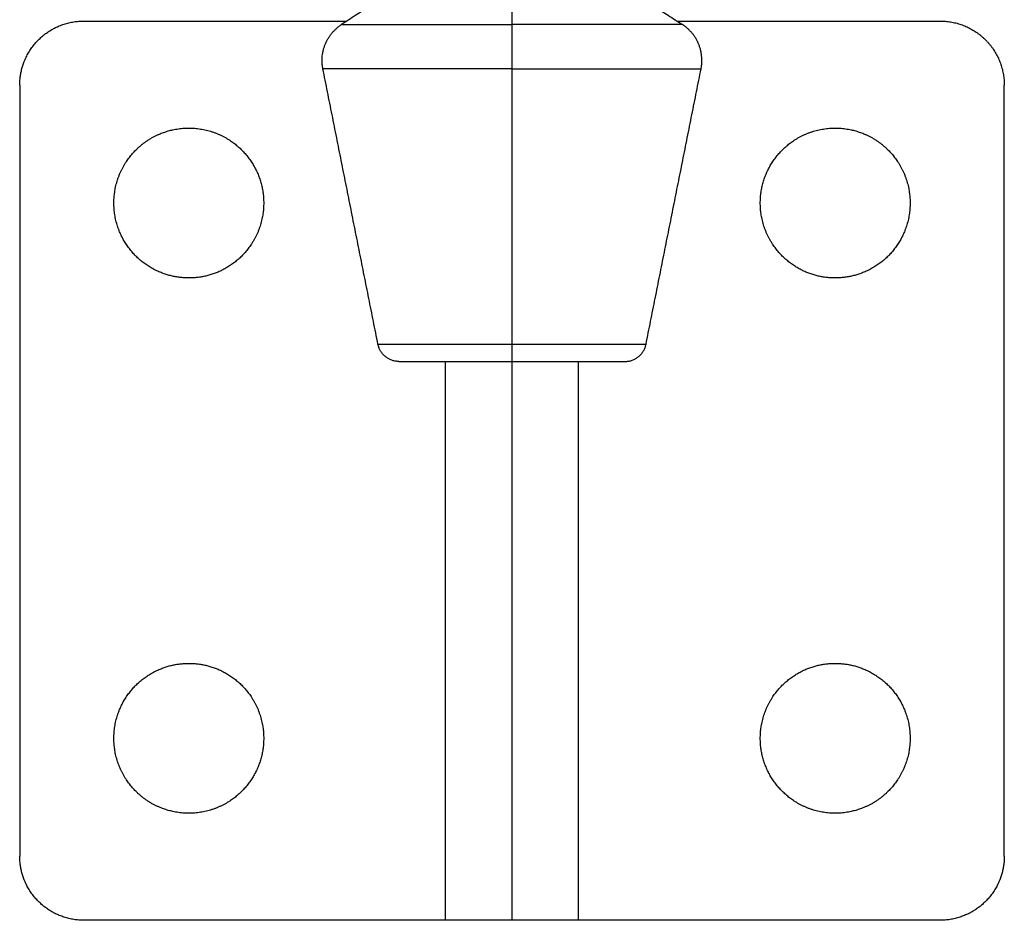
# Model space of a CAD drawing. Units: inches. Extents: x 35 to 362, y 19 to 361.
# Drawn here: x 36 to 82, y 19 to 61 of the extents above; entities that cross this region are included whole.
import ezdxf

# ---------------------------------------------------------------- set-up
doc = ezdxf.new("R2010")
doc.units = ezdxf.units.IN
doc.header["$MEASUREMENT"] = 0
doc.layers.add('Sheet_View_1_Drawing_1', color=7, linetype='Continuous')

msp = doc.modelspace()

# ---------------------------------------------------------------- linework, layer by layer
at = {"layer": 'Sheet_View_1_Drawing_1', "color": 178}
for p, q in [((58.686, 63.302), (58.686, 60.741)), ((38.686, 60.902), (50.977, 60.902)), ((50.727, 60.741), (58.686, 60.741)), ((66.645, 60.741), (58.686, 60.741)), ((58.686, 60.741), (58.686, 58.669)), ((66.395, 60.902), (78.686, 60.902)), ((58.686, 58.669), (49.853, 58.669)), ((58.686, 58.669), (67.52, 58.669)), ((58.686, 58.669), (58.686, 45.806)), ((35.686, 57.902), (35.686, 21.902)), ((81.686, 21.902), (81.686, 57.902)), ((52.425, 45.806), (58.686, 45.806)), ((58.686, 45.806), (58.686, 45.002)), ((58.686, 45.806), (64.947, 45.806)), ((53.406, 45.002), (58.686, 45.002)), ((55.586, 18.902), (55.586, 45.002)), ((58.686, 45.002), (58.686, 18.902)), ((58.686, 45.002), (58.686, 18.902)), ((58.686, 45.002), (63.966, 45.002)), ((61.786, 18.902), (61.786, 45.002)), ((55.586, 18.902), (38.686, 18.902)), ((56.191, 18.902), (55.586, 18.902)), ((57.778, 18.902), (56.191, 18.902)), ((58.627, 18.902), (57.778, 18.902)), ((58.686, 18.902), (58.627, 18.902)), ((58.746, 18.902), (58.686, 18.902)), ((59.594, 18.902), (58.746, 18.902)), ((61.181, 18.902), (59.594, 18.902)), ((61.786, 18.902), (61.181, 18.902)), ((78.686, 18.902), (61.786, 18.902))]:
    msp.add_line(p, q, dxfattribs=at)
for points, start_tangent, end_tangent in [([(54.686, 63.302), (54.356, 63.089), (54.026, 62.875), (53.696, 62.662), (53.367, 62.448), (53.037, 62.235), (52.707, 62.021), (52.377, 61.808), (52.047, 61.595), (51.717, 61.381), (51.387, 61.168), (51.057, 60.954), (50.727, 60.741)], (-0.839571, -0.543251), (-0.83957, -0.543251)), ([(62.686, 63.302), (63.016, 63.089), (63.346, 62.875), (63.676, 62.662), (64.006, 62.448), (64.336, 62.235), (64.666, 62.021), (64.995, 61.808), (65.325, 61.595), (65.655, 61.381), (65.985, 61.168), (66.315, 60.954), (66.645, 60.741)], (0.839571, -0.543251), (0.83957, -0.543251)), ([(37.538, 60.674), (37.648, 60.717), (37.759, 60.755), (37.872, 60.79), (37.986, 60.819), (38.101, 60.845), (38.217, 60.865), (38.334, 60.881), (38.451, 60.893), (38.568, 60.9), (38.686, 60.902)], (0.928156, 0.372192), (0.999936, 0.011335)), ([(49.853, 58.669), (49.828, 58.827), (49.815, 58.989), (49.815, 59.13), (49.825, 59.274), (49.846, 59.417), (49.877, 59.56), (49.919, 59.702), (49.971, 59.84), (50.034, 59.973), (50.106, 60.102), (50.191, 60.23), (50.275, 60.339), (50.371, 60.446), (50.472, 60.545), (50.597, 60.649), (50.727, 60.741)], (-0.173506, 0.984833), (0.826837, 0.562441)), ([(67.52, 58.669), (67.545, 58.827), (67.557, 58.989), (67.557, 59.13), (67.547, 59.274), (67.526, 59.417), (67.495, 59.56), (67.453, 59.702), (67.401, 59.84), (67.339, 59.973), (67.267, 60.102), (67.186, 60.224), (67.097, 60.339), (67.002, 60.446), (66.9, 60.545), (66.775, 60.649), (66.645, 60.741)], (0.173506, 0.984833), (-0.826837, 0.562442)), ([(78.686, 60.902), (78.81, 60.9), (78.934, 60.892), (79.057, 60.879), (79.18, 60.861), (79.302, 60.838), (79.423, 60.81), (79.542, 60.778), (79.66, 60.74), (79.777, 60.697), (79.891, 60.65), (80.004, 60.597), (80.114, 60.541), (80.222, 60.479), (80.327, 60.414), (80.429, 60.344), (80.529, 60.27), (80.625, 60.191), (80.718, 60.109), (80.807, 60.024)], (0.999928, -0.01196), (0.715498, -0.698615)), ([(36.565, 60.024), (36.635, 60.092), (36.708, 60.158), (36.783, 60.221), (36.86, 60.282), (36.939, 60.341), (37.019, 60.397)], (0.713755, 0.700396), (0.826189, 0.563393)), ([(37.019, 60.397), (37.102, 60.45), (37.186, 60.5), (37.272, 60.548), (37.359, 60.593), (37.448, 60.635), (37.538, 60.674)], (0.836679, 0.547693), (0.92022, 0.391401)), ([(35.915, 59.05), (35.962, 59.158), (36.013, 59.264), (36.069, 59.368), (36.128, 59.47), (36.192, 59.569), (36.259, 59.666), (36.33, 59.76), (36.405, 59.851), (36.483, 59.939), (36.565, 60.024)], (0.393135, 0.919481), (0.699048, 0.715075)), ([(80.807, 60.024), (80.893, 59.934), (80.975, 59.841), (81.054, 59.745), (81.128, 59.645), (81.198, 59.543), (81.263, 59.438), (81.325, 59.33), (81.381, 59.22), (81.433, 59.107), (81.481, 58.993), (81.524, 58.876), (81.561, 58.758), (81.594, 58.639), (81.622, 58.518), (81.645, 58.396), (81.663, 58.273), (81.676, 58.15), (81.684, 58.026), (81.686, 57.902)], (0.698606, -0.715507), (0.011919, -0.999929)), ([(35.744, 58.488), (35.765, 58.583), (35.788, 58.679), (35.815, 58.773), (35.845, 58.867), (35.878, 58.959), (35.915, 59.05)], (0.204334, 0.978901), (0.373958, 0.927446)), ([(35.686, 57.902), (35.688, 58), (35.693, 58.098), (35.701, 58.196), (35.712, 58.294), (35.726, 58.391), (35.744, 58.488)], (0.009446, 0.999955), (0.185818, 0.982584)), ([(52.425, 45.806), (52.211, 46.878), (51.997, 47.95), (51.782, 49.022), (51.568, 50.094), (51.353, 51.166), (51.139, 52.238), (50.925, 53.31), (50.71, 54.382), (50.496, 55.454), (50.282, 56.525), (50.067, 57.597), (49.853, 58.669)], (-0.196116, 0.980581), (-0.196116, 0.980581)), ([(64.947, 45.806), (65.161, 46.878), (65.376, 47.95), (65.59, 49.022), (65.804, 50.094), (66.019, 51.166), (66.233, 52.238), (66.448, 53.31), (66.662, 54.382), (66.876, 55.454), (67.091, 56.525), (67.305, 57.597), (67.52, 58.669)], (0.196116, 0.980581), (0.196116, 0.980581)), ([(42.247, 55.636), (42.353, 55.678), (42.461, 55.716), (42.57, 55.752), (42.68, 55.783), (42.791, 55.811), (42.903, 55.835)], (0.927443, 0.373965), (0.978902, 0.204329)), ([(42.903, 55.835), (43.039, 55.859), (43.175, 55.878), (43.312, 55.891), (43.449, 55.9), (43.586, 55.902), (43.724, 55.9), (43.861, 55.891), (43.998, 55.878), (44.134, 55.859), (44.269, 55.835)], (0.982931, 0.183975), (0.98293, -0.183978)), ([(44.269, 55.835), (44.403, 55.806), (44.536, 55.771), (44.668, 55.731), (44.798, 55.686), (44.926, 55.636), (45.051, 55.581), (45.175, 55.521), (45.296, 55.456), (45.415, 55.386), (45.531, 55.312)], (0.978514, -0.206181), (0.837721, -0.546098)), ([(71.842, 55.312), (71.957, 55.386), (72.076, 55.456), (72.197, 55.521), (72.321, 55.581), (72.447, 55.636), (72.575, 55.686), (72.705, 55.731), (72.836, 55.771), (72.969, 55.806), (73.103, 55.835)], (0.837721, 0.546098), (0.978514, 0.206181)), ([(73.103, 55.835), (73.239, 55.859), (73.375, 55.878), (73.512, 55.891), (73.649, 55.9), (73.786, 55.902), (73.924, 55.9), (74.061, 55.891), (74.198, 55.878), (74.334, 55.859), (74.469, 55.835)], (0.98293, 0.183978), (0.982931, -0.183975)), ([(74.469, 55.835), (74.581, 55.811), (74.692, 55.783), (74.802, 55.752), (74.911, 55.716), (75.019, 55.678), (75.126, 55.636)], (0.978902, -0.204329), (0.927443, -0.373965)), ([(41.111, 54.877), (41.21, 54.972), (41.313, 55.064), (41.419, 55.151), (41.529, 55.234), (41.642, 55.312), (41.757, 55.386), (41.876, 55.456), (41.997, 55.521), (42.121, 55.581), (42.247, 55.636)], (0.715077, 0.699046), (0.919492, 0.393109)), ([(45.531, 55.312), (45.625, 55.247), (45.717, 55.179), (45.807, 55.108), (45.894, 55.034), (45.979, 54.957), (46.061, 54.877)], (0.826174, -0.563416), (0.713744, -0.700406)), ([(71.311, 54.877), (71.394, 54.957), (71.478, 55.034), (71.566, 55.108), (71.656, 55.179), (71.747, 55.247), (71.842, 55.312)], (0.713744, 0.700406), (0.826174, 0.563416)), ([(75.126, 55.636), (75.251, 55.581), (75.375, 55.521), (75.496, 55.456), (75.615, 55.386), (75.731, 55.312), (75.843, 55.234), (75.953, 55.151), (76.059, 55.064), (76.162, 54.972), (76.261, 54.877)], (0.919492, -0.393109), (0.715077, -0.699046)), ([(40.676, 54.347), (40.741, 54.441), (40.809, 54.533), (40.881, 54.623), (40.955, 54.71), (41.032, 54.795), (41.111, 54.877)], (0.563408, 0.826179), (0.700413, 0.713738)), ([(46.061, 54.877), (46.141, 54.795), (46.218, 54.71), (46.292, 54.623), (46.363, 54.533), (46.431, 54.441), (46.496, 54.347)], (0.700413, -0.713738), (0.563401, -0.826184)), ([(70.876, 54.347), (70.941, 54.441), (71.009, 54.533), (71.081, 54.623), (71.155, 54.71), (71.232, 54.795), (71.311, 54.877)], (0.563401, 0.826184), (0.700413, 0.713738)), ([(76.261, 54.877), (76.341, 54.795), (76.418, 54.71), (76.492, 54.623), (76.563, 54.533), (76.631, 54.441), (76.696, 54.347)], (0.700413, -0.713738), (0.563408, -0.826179)), ([(40.153, 53.085), (40.183, 53.219), (40.218, 53.352), (40.257, 53.484), (40.302, 53.614), (40.353, 53.742), (40.408, 53.868), (40.468, 53.991), (40.532, 54.112), (40.602, 54.231), (40.676, 54.347)], (0.2062, 0.97851), (0.546102, 0.837719)), ([(46.496, 54.347), (46.558, 54.25), (46.617, 54.152), (46.673, 54.052), (46.725, 53.95), (46.774, 53.847), (46.82, 53.742)], (0.547689, -0.836682), (0.391379, -0.920229)), ([(70.553, 53.742), (70.598, 53.847), (70.647, 53.95), (70.699, 54.052), (70.755, 54.152), (70.814, 54.25), (70.876, 54.347)], (0.391379, 0.920229), (0.547689, 0.836682)), ([(76.696, 54.347), (76.77, 54.231), (76.84, 54.112), (76.905, 53.991), (76.965, 53.868), (77.02, 53.742), (77.07, 53.614), (77.115, 53.484), (77.155, 53.352), (77.189, 53.219), (77.219, 53.085)], (0.546102, -0.837719), (0.2062, -0.97851)), ([(46.82, 53.742), (46.862, 53.635), (46.9, 53.527), (46.935, 53.418), (46.967, 53.308), (46.995, 53.197), (47.019, 53.085)], (0.373948, -0.92745), (0.204346, -0.978899)), ([(70.353, 53.085), (70.378, 53.197), (70.405, 53.308), (70.437, 53.418), (70.472, 53.527), (70.51, 53.635), (70.553, 53.742)], (0.204346, 0.978899), (0.373948, 0.92745)), ([(40.086, 52.402), (40.088, 52.517), (40.094, 52.631), (40.103, 52.745), (40.116, 52.859), (40.133, 52.972), (40.153, 53.085)], (0.009443, 0.999955), (0.18583, 0.982582)), ([(47.019, 53.085), (47.039, 52.972), (47.056, 52.859), (47.069, 52.745), (47.079, 52.631), (47.084, 52.517), (47.086, 52.402)], (0.18582, -0.982584), (0.009443, -0.999955)), ([(70.286, 52.402), (70.288, 52.517), (70.294, 52.631), (70.303, 52.745), (70.316, 52.859), (70.333, 52.972), (70.353, 53.085)], (0.009443, 0.999955), (0.18582, 0.982584)), ([(77.219, 53.085), (77.239, 52.972), (77.256, 52.859), (77.269, 52.745), (77.279, 52.631), (77.284, 52.517), (77.286, 52.402)], (0.18583, -0.982582), (0.009443, -0.999955)), ([(40.353, 51.063), (40.302, 51.191), (40.257, 51.321), (40.218, 51.452), (40.183, 51.585), (40.153, 51.719), (40.129, 51.855), (40.11, 51.991), (40.097, 52.128), (40.089, 52.265), (40.086, 52.402)], (-0.372175, 0.928162), (-0.011329, 0.999936)), ([(47.086, 52.402), (47.084, 52.288), (47.079, 52.173), (47.069, 52.059), (47.056, 51.945), (47.039, 51.832), (47.019, 51.719)], (-0.009444, -0.999955), (-0.185814, -0.982585)), ([(70.353, 51.719), (70.333, 51.832), (70.316, 51.945), (70.303, 52.059), (70.294, 52.173), (70.288, 52.288), (70.286, 52.402)], (-0.185814, 0.982585), (-0.009444, 0.999955)), ([(77.286, 52.402), (77.283, 52.265), (77.275, 52.128), (77.262, 51.991), (77.243, 51.855), (77.219, 51.719), (77.189, 51.585), (77.155, 51.452), (77.115, 51.321), (77.07, 51.191), (77.02, 51.063)], (-0.011329, -0.999936), (-0.372175, -0.928162)), ([(47.019, 51.719), (46.989, 51.585), (46.955, 51.452), (46.915, 51.321), (46.87, 51.191), (46.82, 51.063), (46.765, 50.937), (46.705, 50.813), (46.64, 50.692), (46.57, 50.573), (46.496, 50.458)], (-0.206199, -0.97851), (-0.546111, -0.837713)), ([(70.876, 50.458), (70.802, 50.573), (70.732, 50.692), (70.668, 50.813), (70.608, 50.937), (70.553, 51.063), (70.502, 51.191), (70.457, 51.321), (70.418, 51.452), (70.383, 51.585), (70.353, 51.719)], (-0.546111, 0.837713), (-0.206199, 0.97851)), ([(40.676, 50.458), (40.614, 50.554), (40.555, 50.652), (40.499, 50.752), (40.447, 50.854), (40.398, 50.958), (40.353, 51.063)], (-0.547692, 0.83668), (-0.391397, 0.920222)), ([(77.02, 51.063), (76.974, 50.958), (76.925, 50.854), (76.873, 50.752), (76.817, 50.652), (76.758, 50.554), (76.696, 50.458)], (-0.391397, -0.920222), (-0.547692, -0.83668)), ([(41.111, 49.927), (41.032, 50.01), (40.955, 50.095), (40.881, 50.182), (40.809, 50.272), (40.741, 50.364), (40.676, 50.458)], (-0.700393, 0.713758), (-0.563387, 0.826193)), ([(46.496, 50.458), (46.431, 50.364), (46.363, 50.272), (46.292, 50.182), (46.218, 50.095), (46.141, 50.01), (46.061, 49.927)], (-0.56338, -0.826198), (-0.700392, -0.713758)), ([(71.311, 49.927), (71.232, 50.01), (71.155, 50.095), (71.081, 50.182), (71.009, 50.272), (70.941, 50.364), (70.876, 50.458)], (-0.700392, 0.713758), (-0.56338, 0.826198)), ([(76.696, 50.458), (76.631, 50.364), (76.563, 50.272), (76.492, 50.182), (76.418, 50.095), (76.341, 50.01), (76.261, 49.927)], (-0.563387, -0.826193), (-0.700393, -0.713758)), ([(41.642, 49.492), (41.547, 49.557), (41.456, 49.625), (41.366, 49.697), (41.278, 49.771), (41.194, 49.848), (41.111, 49.927)], (-0.826197, 0.563382), (-0.713753, 0.700398)), ([(46.061, 49.927), (45.979, 49.848), (45.894, 49.771), (45.807, 49.697), (45.717, 49.625), (45.625, 49.557), (45.531, 49.492)], (-0.71376, -0.700391), (-0.826194, -0.563385)), ([(71.842, 49.492), (71.747, 49.557), (71.656, 49.625), (71.566, 49.697), (71.478, 49.771), (71.394, 49.848), (71.311, 49.927)], (-0.826194, 0.563385), (-0.71376, 0.700391)), ([(76.261, 49.927), (76.179, 49.848), (76.094, 49.771), (76.007, 49.697), (75.917, 49.625), (75.825, 49.557), (75.731, 49.492)], (-0.713753, -0.700398), (-0.826197, -0.563382)), ([(42.247, 49.169), (42.142, 49.214), (42.038, 49.263), (41.936, 49.316), (41.836, 49.371), (41.738, 49.43), (41.642, 49.492)], (-0.92023, 0.391377), (-0.836687, 0.547682)), ([(45.531, 49.492), (45.359, 49.385), (45.182, 49.287), (45, 49.2), (44.813, 49.124), (44.621, 49.059), (44.427, 49.005), (44.229, 48.962), (44.03, 48.93), (43.829, 48.911), (43.627, 48.902), (43.425, 48.906), (43.223, 48.921), (43.023, 48.948), (42.824, 48.986), (42.628, 49.036), (42.436, 49.097), (42.247, 49.169)], (-0.840614, -0.541635), (-0.930131, 0.367227)), ([(75.126, 49.169), (74.937, 49.097), (74.744, 49.036), (74.548, 48.986), (74.35, 48.948), (74.149, 48.921), (73.948, 48.906), (73.746, 48.902), (73.544, 48.911), (73.343, 48.93), (73.143, 48.962), (72.946, 49.005), (72.751, 49.059), (72.56, 49.124), (72.372, 49.2), (72.19, 49.287), (72.013, 49.385), (71.842, 49.492)], (-0.930131, -0.367227), (-0.840614, 0.541635)), ([(75.731, 49.492), (75.634, 49.43), (75.536, 49.371), (75.436, 49.316), (75.334, 49.263), (75.231, 49.214), (75.126, 49.169)], (-0.836687, -0.547682), (-0.92023, -0.391377)), ([(53.406, 45.002), (53.325, 45.006), (53.242, 45.016), (53.171, 45.03), (53.101, 45.05), (53.031, 45.075), (52.963, 45.106), (52.897, 45.142), (52.833, 45.183), (52.772, 45.229), (52.715, 45.279), (52.662, 45.334), (52.614, 45.392), (52.57, 45.453), (52.532, 45.516), (52.499, 45.582), (52.471, 45.648), (52.445, 45.727), (52.425, 45.806)], (-0.999724, 0.02351), (-0.219142, 0.975693)), ([(63.966, 45.002), (64.048, 45.006), (64.131, 45.016), (64.201, 45.03), (64.271, 45.05), (64.341, 45.075), (64.409, 45.106), (64.476, 45.142), (64.54, 45.183), (64.6, 45.229), (64.657, 45.279), (64.71, 45.334), (64.759, 45.392), (64.802, 45.453), (64.84, 45.516), (64.874, 45.582), (64.901, 45.648), (64.928, 45.727), (64.947, 45.806)], (0.999724, 0.02351), (0.219142, 0.975693)), ([(42.247, 30.636), (42.436, 30.708), (42.628, 30.769), (42.824, 30.818), (43.023, 30.857), (43.223, 30.883), (43.425, 30.898), (43.627, 30.902), (43.829, 30.894), (44.03, 30.874), (44.229, 30.843), (44.427, 30.8), (44.621, 30.746), (44.813, 30.68), (45, 30.604), (45.182, 30.517), (45.359, 30.42), (45.531, 30.312)], (0.930132, 0.367225), (0.840618, -0.541628)), ([(71.842, 30.312), (72.013, 30.42), (72.19, 30.517), (72.372, 30.604), (72.56, 30.68), (72.751, 30.746), (72.946, 30.8), (73.143, 30.843), (73.343, 30.874), (73.544, 30.894), (73.746, 30.902), (73.948, 30.898), (74.149, 30.883), (74.35, 30.857), (74.548, 30.818), (74.744, 30.769), (74.937, 30.708), (75.126, 30.636)], (0.840618, 0.541628), (0.930132, -0.367225)), ([(41.642, 30.312), (41.738, 30.374), (41.836, 30.433), (41.936, 30.489), (42.038, 30.541), (42.142, 30.59), (42.247, 30.636)], (0.83668, 0.547693), (0.920228, 0.391382)), ([(75.126, 30.636), (75.231, 30.59), (75.334, 30.541), (75.436, 30.489), (75.536, 30.433), (75.634, 30.374), (75.731, 30.312)], (0.920228, -0.391382), (0.83668, -0.547693)), ([(41.111, 29.877), (41.194, 29.957), (41.278, 30.034), (41.366, 30.108), (41.456, 30.179), (41.547, 30.247), (41.642, 30.312)], (0.713745, 0.700405), (0.826191, 0.56339)), ([(45.531, 30.312), (45.625, 30.247), (45.717, 30.179), (45.807, 30.108), (45.894, 30.034), (45.979, 29.957), (46.061, 29.877)], (0.826189, -0.563393), (0.713752, -0.700398)), ([(71.311, 29.877), (71.394, 29.957), (71.478, 30.034), (71.566, 30.108), (71.656, 30.179), (71.747, 30.247), (71.842, 30.312)], (0.713752, 0.700398), (0.826189, 0.563393)), ([(75.731, 30.312), (75.825, 30.247), (75.917, 30.179), (76.007, 30.108), (76.094, 30.034), (76.179, 29.957), (76.261, 29.877)], (0.826191, -0.56339), (0.713745, -0.700405)), ([(40.676, 29.347), (40.741, 29.441), (40.809, 29.533), (40.881, 29.623), (40.955, 29.71), (41.032, 29.795), (41.111, 29.877)], (0.563394, 0.826189), (0.700405, 0.713745)), ([(46.061, 29.877), (46.141, 29.795), (46.218, 29.71), (46.292, 29.623), (46.363, 29.533), (46.431, 29.441), (46.496, 29.347)], (0.700405, -0.713746), (0.563387, -0.826193)), ([(70.876, 29.347), (70.941, 29.441), (71.009, 29.533), (71.081, 29.623), (71.155, 29.71), (71.232, 29.795), (71.311, 29.877)], (0.563387, 0.826193), (0.700405, 0.713746)), ([(76.261, 29.877), (76.341, 29.795), (76.418, 29.71), (76.492, 29.623), (76.563, 29.533), (76.631, 29.441), (76.696, 29.347)], (0.700405, -0.713745), (0.563394, -0.826189)), ([(40.353, 28.742), (40.398, 28.847), (40.447, 28.95), (40.499, 29.052), (40.555, 29.152), (40.614, 29.25), (40.676, 29.347)], (0.391389, 0.920225), (0.547688, 0.836683)), ([(46.496, 29.347), (46.57, 29.231), (46.64, 29.112), (46.705, 28.991), (46.765, 28.868), (46.82, 28.742), (46.87, 28.614), (46.915, 28.484), (46.955, 28.352), (46.989, 28.219), (47.019, 28.085)], (0.546115, -0.83771), (0.206199, -0.97851)), ([(70.353, 28.085), (70.383, 28.219), (70.418, 28.352), (70.457, 28.484), (70.502, 28.614), (70.553, 28.742), (70.608, 28.868), (70.668, 28.991), (70.732, 29.112), (70.802, 29.231), (70.876, 29.347)], (0.206199, 0.97851), (0.546115, 0.83771)), ([(76.696, 29.347), (76.758, 29.25), (76.817, 29.152), (76.873, 29.052), (76.925, 28.95), (76.974, 28.847), (77.02, 28.742)], (0.547688, -0.836683), (0.391389, -0.920225)), ([(40.086, 27.402), (40.089, 27.54), (40.097, 27.677), (40.11, 27.814), (40.129, 27.95), (40.153, 28.085), (40.183, 28.219), (40.218, 28.352), (40.257, 28.484), (40.302, 28.614), (40.353, 28.742)], (0.01133, 0.999936), (0.372181, 0.92816)), ([(77.02, 28.742), (77.07, 28.614), (77.115, 28.484), (77.155, 28.352), (77.189, 28.219), (77.219, 28.085), (77.243, 27.95), (77.262, 27.814), (77.275, 27.677), (77.283, 27.54), (77.286, 27.402)], (0.372181, -0.92816), (0.01133, -0.999936)), ([(47.019, 28.085), (47.039, 27.972), (47.056, 27.859), (47.069, 27.745), (47.079, 27.631), (47.084, 27.517), (47.086, 27.402)], (0.185818, -0.982584), (0.009444, -0.999955)), ([(70.286, 27.402), (70.288, 27.517), (70.294, 27.631), (70.303, 27.745), (70.316, 27.859), (70.333, 27.972), (70.353, 28.085)], (0.009444, 0.999955), (0.185818, 0.982584)), ([(40.153, 26.719), (40.133, 26.832), (40.116, 26.945), (40.103, 27.059), (40.094, 27.173), (40.088, 27.288), (40.086, 27.402)], (-0.185828, 0.982582), (-0.009444, 0.999955)), ([(47.086, 27.402), (47.084, 27.288), (47.079, 27.173), (47.069, 27.059), (47.056, 26.945), (47.039, 26.832), (47.019, 26.719)], (-0.009444, -0.999955), (-0.185818, -0.982584)), ([(70.353, 26.719), (70.333, 26.832), (70.316, 26.945), (70.303, 27.059), (70.294, 27.173), (70.288, 27.288), (70.286, 27.402)], (-0.185818, 0.982584), (-0.009444, 0.999955)), ([(77.286, 27.402), (77.284, 27.288), (77.279, 27.173), (77.269, 27.059), (77.256, 26.945), (77.239, 26.832), (77.219, 26.719)], (-0.009444, -0.999955), (-0.185828, -0.982582)), ([(40.676, 25.458), (40.602, 25.573), (40.532, 25.692), (40.468, 25.813), (40.408, 25.937), (40.353, 26.063), (40.302, 26.191), (40.257, 26.321), (40.218, 26.452), (40.183, 26.585), (40.153, 26.719)], (-0.546102, 0.837718), (-0.2062, 0.97851)), ([(47.019, 26.719), (46.995, 26.607), (46.967, 26.496), (46.935, 26.386), (46.9, 26.277), (46.862, 26.169), (46.82, 26.063)], (-0.204344, -0.978899), (-0.373946, -0.92745)), ([(70.553, 26.063), (70.51, 26.169), (70.472, 26.277), (70.437, 26.386), (70.405, 26.496), (70.378, 26.607), (70.353, 26.719)], (-0.373946, 0.92745), (-0.204344, 0.978899)), ([(77.219, 26.719), (77.189, 26.585), (77.155, 26.452), (77.115, 26.321), (77.07, 26.191), (77.02, 26.063), (76.965, 25.937), (76.905, 25.813), (76.84, 25.692), (76.77, 25.573), (76.696, 25.458)], (-0.2062, -0.97851), (-0.546102, -0.837718)), ([(46.82, 26.063), (46.774, 25.958), (46.725, 25.854), (46.673, 25.752), (46.617, 25.652), (46.558, 25.554), (46.496, 25.458)], (-0.391389, -0.920225), (-0.547699, -0.836676)), ([(70.876, 25.458), (70.814, 25.554), (70.755, 25.652), (70.699, 25.752), (70.647, 25.854), (70.598, 25.958), (70.553, 26.063)], (-0.547699, 0.836676), (-0.391389, 0.920225)), ([(41.111, 24.927), (41.032, 25.01), (40.955, 25.095), (40.881, 25.182), (40.809, 25.272), (40.741, 25.364), (40.676, 25.458)], (-0.700402, 0.713749), (-0.563399, 0.826185)), ([(46.496, 25.458), (46.431, 25.364), (46.363, 25.272), (46.292, 25.182), (46.218, 25.095), (46.141, 25.01), (46.061, 24.927)], (-0.563392, -0.82619), (-0.700401, -0.713749)), ([(71.311, 24.927), (71.232, 25.01), (71.155, 25.095), (71.081, 25.182), (71.009, 25.272), (70.941, 25.364), (70.876, 25.458)], (-0.700401, 0.713749), (-0.563392, 0.82619)), ([(76.696, 25.458), (76.631, 25.364), (76.563, 25.272), (76.492, 25.182), (76.418, 25.095), (76.341, 25.01), (76.261, 24.927)], (-0.563399, -0.826185), (-0.700402, -0.713749)), ([(42.247, 24.169), (42.121, 24.224), (41.997, 24.284), (41.876, 24.348), (41.757, 24.418), (41.642, 24.492), (41.529, 24.571), (41.419, 24.654), (41.313, 24.741), (41.21, 24.832), (41.111, 24.927)], (-0.919483, 0.39313), (-0.715075, 0.699048)), ([(46.061, 24.927), (45.979, 24.848), (45.894, 24.771), (45.807, 24.697), (45.717, 24.625), (45.625, 24.557), (45.531, 24.492)], (-0.713754, -0.700396), (-0.826186, -0.563397)), ([(71.842, 24.492), (71.747, 24.557), (71.656, 24.625), (71.566, 24.697), (71.478, 24.771), (71.394, 24.848), (71.311, 24.927)], (-0.826186, 0.563397), (-0.713754, 0.700396)), ([(76.261, 24.927), (76.162, 24.832), (76.059, 24.741), (75.953, 24.654), (75.843, 24.571), (75.731, 24.492), (75.615, 24.418), (75.496, 24.348), (75.375, 24.284), (75.251, 24.224), (75.126, 24.169)], (-0.715075, -0.699048), (-0.919483, -0.39313)), ([(45.531, 24.492), (45.415, 24.418), (45.296, 24.348), (45.175, 24.284), (45.051, 24.224), (44.926, 24.169), (44.798, 24.119), (44.668, 24.074), (44.536, 24.034), (44.403, 23.999), (44.269, 23.969)], (-0.837716, -0.546106), (-0.97851, -0.206201)), ([(73.103, 23.969), (72.969, 23.999), (72.836, 24.034), (72.705, 24.074), (72.575, 24.119), (72.447, 24.169), (72.321, 24.224), (72.197, 24.284), (72.076, 24.348), (71.957, 24.418), (71.842, 24.492)], (-0.97851, 0.206201), (-0.837716, 0.546106)), ([(42.903, 23.969), (42.791, 23.994), (42.68, 24.021), (42.57, 24.053), (42.461, 24.088), (42.353, 24.127), (42.247, 24.169)], (-0.978899, 0.204343), (-0.927449, 0.37395)), ([(44.269, 23.969), (44.134, 23.945), (43.998, 23.926), (43.861, 23.913), (43.724, 23.905), (43.586, 23.902), (43.449, 23.905), (43.312, 23.913), (43.175, 23.926), (43.039, 23.945), (42.903, 23.969)], (-0.982934, -0.183957), (-0.982935, 0.183955)), ([(74.469, 23.969), (74.334, 23.945), (74.198, 23.926), (74.061, 23.913), (73.924, 23.905), (73.786, 23.902), (73.649, 23.905), (73.512, 23.913), (73.375, 23.926), (73.239, 23.945), (73.103, 23.969)], (-0.982935, -0.183955), (-0.982934, 0.183957)), ([(75.126, 24.169), (75.019, 24.127), (74.911, 24.088), (74.802, 24.053), (74.692, 24.021), (74.581, 23.994), (74.469, 23.969)], (-0.927449, -0.37395), (-0.978899, -0.204343)), ([(35.744, 21.317), (35.726, 21.414), (35.712, 21.511), (35.701, 21.608), (35.693, 21.706), (35.688, 21.804), (35.686, 21.902)], (-0.185817, 0.982584), (-0.009447, 0.999955)), ([(81.686, 21.902), (81.685, 21.804), (81.68, 21.706), (81.672, 21.608), (81.661, 21.511), (81.646, 21.414), (81.629, 21.317)], (-0.009447, -0.999955), (-0.185817, -0.982584)), ([(35.915, 20.754), (35.878, 20.845), (35.845, 20.938), (35.815, 21.031), (35.788, 21.126), (35.765, 21.221), (35.744, 21.317)], (-0.373945, 0.927451), (-0.204334, 0.978901)), ([(81.629, 21.317), (81.608, 21.221), (81.584, 21.126), (81.557, 21.031), (81.527, 20.938), (81.494, 20.845), (81.458, 20.754)], (-0.204334, -0.978901), (-0.373945, -0.927451)), ([(36.565, 19.781), (36.483, 19.866), (36.405, 19.954), (36.33, 20.045), (36.259, 20.139), (36.192, 20.236), (36.128, 20.335), (36.069, 20.436), (36.013, 20.54), (35.962, 20.646), (35.915, 20.754)], (-0.699048, 0.715074), (-0.39314, 0.919478)), ([(81.458, 20.754), (81.411, 20.646), (81.359, 20.54), (81.304, 20.436), (81.244, 20.335), (81.181, 20.236), (81.113, 20.139), (81.042, 20.045), (80.967, 19.954), (80.889, 19.866), (80.807, 19.781)], (-0.39314, -0.919478), (-0.699048, -0.715074)), ([(37.019, 19.408), (36.939, 19.464), (36.86, 19.522), (36.783, 19.583), (36.708, 19.647), (36.635, 19.713), (36.565, 19.781)], (-0.826183, 0.563402), (-0.713747, 0.700403)), ([(80.807, 19.781), (80.737, 19.713), (80.664, 19.647), (80.589, 19.583), (80.512, 19.522), (80.434, 19.464), (80.353, 19.408)], (-0.713747, -0.700403), (-0.826183, -0.563402)), ([(37.538, 19.131), (37.448, 19.17), (37.359, 19.212), (37.272, 19.256), (37.186, 19.304), (37.102, 19.355), (37.019, 19.408)], (-0.920224, 0.391392), (-0.836679, 0.547693)), ([(80.353, 19.408), (80.27, 19.355), (80.186, 19.304), (80.1, 19.256), (80.013, 19.212), (79.924, 19.17), (79.834, 19.131)], (-0.836679, -0.547693), (-0.920224, -0.391392)), ([(38.686, 18.902), (38.568, 18.905), (38.451, 18.911), (38.334, 18.923), (38.217, 18.939), (38.101, 18.96), (37.986, 18.985), (37.872, 19.015), (37.759, 19.049), (37.648, 19.088), (37.538, 19.131)], (-0.999936, 0.011337), (-0.92816, 0.372182)), ([(79.834, 19.131), (79.725, 19.088), (79.613, 19.049), (79.5, 19.015), (79.387, 18.985), (79.271, 18.96), (79.155, 18.939), (79.039, 18.923), (78.922, 18.911), (78.804, 18.905), (78.686, 18.902)], (-0.92816, -0.372182), (-0.999936, -0.011337))]:
    msp.add_spline(points, degree=3, dxfattribs=dict(at, start_tangent=start_tangent, end_tangent=end_tangent))

doc.saveas('drawing.dxf')
